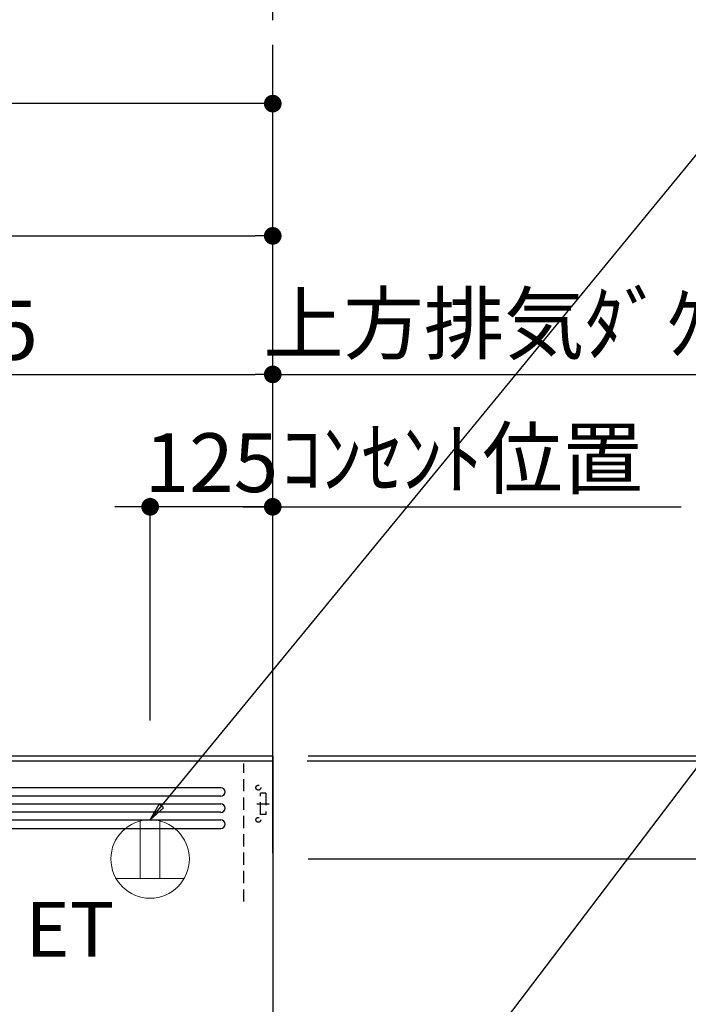
# Model space of a CAD drawing. Extents: x 83844 to 110317, y -22065 to -13195.
# Drawn here: x 101431 to 102112, y -17726 to -16722 of the extents above; entities that cross this region are included whole.
import ezdxf

# ---------------------------------------------------------------- set-up
doc = ezdxf.new("R2010")
doc.units = 0
doc.header["$LTSCALE"] = 50
doc.header["$MEASUREMENT"] = 0
doc.linetypes.add('CENTER', pattern=[2, 1.25, -0.25, 0.25, -0.25])
doc.linetypes.add('HIDDEN', pattern=[0.375, 0.25, -0.125])
doc.layers.get('0').update_dxf_attribs({"linetype": 'CONTINUOUS'})
doc.layers.get('DEFPOINTS').update_dxf_attribs({"color": 146, "linetype": 'CONTINUOUS'})
for name, color, linetype in [('111-壁仕上', 3, 'CONTINUOUS'), ('150-機器', 8, 'CONTINUOUS'), ('160-文字', 254, 'CONTINUOUS'), ('166-寸法B', 11, 'CONTINUOUS')]:
    doc.layers.add(name, color=color, linetype=linetype)
doc.styles.add('KH001', font='txt')
doc.styles.add('ＭＳ ゴシック', font='txt', dxfattribs={"height": 10})
doc.dimstyles.new('KH1xx030', dxfattribs={"dimscale": 30, "dimtxt": 2, "dimasz": 0.6, "dimexe": 0.3, "dimexo": 1.2, "dimgap": 0.5, "dimtad": 3, "dimdec": 1, "dimdsep": 46, "dimlunit": 6, "dimtxsty": 'KH001', "dimblk": 'DOT', "dimcen": 1, "dimdle": 1, "dimclrd": 256, "dimclre": 256, "dimclrt": 256, "dimadec": 0, "dimazin": 0, "dimtfac": 1, "dimtdec": 1, "dimtix": 1, "dimtmove": 2, "dimatfit": 3, "dimldrblk": 'CLOSEDBLANK', "dimfxl": 1, "dimtolj": 1, "dimtzin": 0, "dimlwd": -1, "dimlwe": -1, "dimarcsym": 0})

# ---------------------------------------------------------------- blocks, each defined once
blk = doc.blocks.new('_Dot')
at = {"color": 0, "linetype": 'ByBlock', "lineweight": -2}
blk.add_line((-0.5, 0), (-1, 0), dxfattribs=at)
at = {"color": 0, "linetype": 'ByBlock', "const_width": 0.5}
blk.add_lwpolyline([(-0.25, 0, 1), (0.25, 0, 1)], format="xyb", close=True, dxfattribs=at)
blk = doc.blocks.new('*D234')
at = {"layer": '166-寸法B', "transparency": 16777216}
for p, q in [((101724.8, -17472.5), (102688.7, -17472.5)), ((102679.7, -19854.5), (102679.7, -17490.5)), ((101724.8, -19872.5), (102688.7, -19872.5))]:
    blk.add_line(p, q, dxfattribs=at)
at = {"layer": 'DEFPOINTS', "color": 0, "transparency": 16777216}
for p in [(101688.8, -17472.5), (102679.7, -17472.5), (101688.8, -19872.5)]:
    blk.add_point(p, dxfattribs=at)
at = {"layer": '166-寸法B', "transparency": 16777216, "xscale": 18, "yscale": 18, "zscale": 18}
for p, rotation in [((102679.7, -17472.5), 90), ((102679.7, -19872.5), 270)]:
    blk.add_blockref('_Dot', p, dxfattribs=dict(at, rotation=rotation))
at = {"layer": '166-寸法B', "transparency": 16777216, "insert": (102630.9, -18672.5), "char_height": 60, "attachment_point": 5, "rotation": 90, "style": 'KH001'}
blk.add_mtext('\\A1;2,400', dxfattribs=at)
blk = doc.blocks.new('_ClosedBlank')
at = {"color": 0, "linetype": 'ByBlock', "lineweight": -2}
for p, q in [((-1, 0.167), (0, 0)), ((-1, 0.167), (-1, -0.167)), ((0, 0), (-1, -0.167))]:
    blk.add_line(p, q, dxfattribs=at)
blk = doc.blocks.new('*D236')
at = {"layer": '166-寸法B', "transparency": 16777216}
for p, q in [((102274.7, -17459.5), (102274.7, -17441.5)), ((101723.8, -17477.5), (102283.7, -17477.5)), ((102274.7, -17577.5), (102274.7, -17477.5)), ((101724.8, -17577.5), (102283.7, -17577.5)), ((102274.7, -17595.5), (102274.7, -17613.5))]:
    blk.add_line(p, q, dxfattribs=at)
at = {"layer": 'DEFPOINTS', "color": 0, "transparency": 16777216}
for p in [(101687.8, -17477.5), (102274.7, -17477.5), (101688.8, -17577.5)]:
    blk.add_point(p, dxfattribs=at)
at = {"layer": '166-寸法B', "transparency": 16777216, "xscale": 18, "yscale": 18, "zscale": 18}
for p, rotation in [((102274.7, -17477.5), 270), ((102274.7, -17577.5), 90)]:
    blk.add_blockref('_Dot', p, dxfattribs=dict(at, rotation=rotation))
at = {"layer": '166-寸法B', "transparency": 16777216, "insert": (102229.7, -17527.5), "char_height": 60, "attachment_point": 5, "rotation": 90, "style": 'KH001'}
blk.add_mtext('\\A1;100', dxfattribs=at)
blk = doc.blocks.new('*D237')
at = {"layer": '166-寸法B', "transparency": 16777216}
for p, q in [((102274.7, -17547.5), (102274.7, -18041.4)), ((101724.8, -17577.5), (102283.7, -17577.5))]:
    blk.add_line(p, q, dxfattribs=at)
at = {"layer": 'DEFPOINTS', "color": 0, "transparency": 16777216}
for p in [(101688.8, -17577.5), (102274.7, -18011.4), (102393.4, -18011.4)]:
    blk.add_point(p, dxfattribs=at)
at = {"layer": '166-寸法B', "transparency": 16777216, "insert": (102225.3, -17794.5), "char_height": 60, "attachment_point": 5, "rotation": 90, "style": 'KH001'}
blk.add_mtext('\\A1;ｺﾝｾﾝﾄ位置', dxfattribs=at)
blk = doc.blocks.new('_None')
blk = doc.blocks.new('*D238')
at = {"layer": '166-寸法B', "transparency": 16777216}
for p, q in [((101724.8, -17477.5), (102553.7, -17477.5)), ((102544.7, -18159.5), (102544.7, -17495.5)), ((102170.8, -18177.5), (102553.7, -18177.5))]:
    blk.add_line(p, q, dxfattribs=at)
at = {"layer": 'DEFPOINTS', "color": 0, "transparency": 16777216}
for p in [(101688.8, -17477.5), (102544.7, -17477.5), (102134.8, -18177.5)]:
    blk.add_point(p, dxfattribs=at)
at = {"layer": '166-寸法B', "transparency": 16777216, "xscale": 18, "yscale": 18, "zscale": 18}
for p, rotation in [((102544.7, -17477.5), 90), ((102544.7, -18177.5), 270)]:
    blk.add_blockref('_Dot', p, dxfattribs=dict(at, rotation=rotation))
at = {"layer": '166-寸法B', "transparency": 16777216, "insert": (102499.7, -17827.5), "char_height": 60, "attachment_point": 5, "rotation": 90, "style": 'KH001'}
blk.add_mtext('\\A1;700', dxfattribs=at)
blk = doc.blocks.new('*D240')
at = {"layer": '166-寸法B', "transparency": 16777216}
for p, q in [((101073.8, -17303.5), (101073.8, -17074.5)), ((101091.8, -17083.5), (101670.8, -17083.5)), ((101688.8, -17436.5), (101688.8, -17074.5))]:
    blk.add_line(p, q, dxfattribs=at)
at = {"layer": 'DEFPOINTS', "color": 0, "transparency": 16777216}
for p in [(101688.8, -17083.5), (101073.8, -17339.5), (101688.8, -17472.5)]:
    blk.add_point(p, dxfattribs=at)
at = {"layer": '166-寸法B', "transparency": 16777216, "xscale": 18, "yscale": 18, "zscale": 18, "rotation": 180}
blk.add_blockref('_Dot', (101073.8, -17083.5), dxfattribs=at)
at = {"layer": '166-寸法B', "transparency": 16777216, "xscale": 18, "yscale": 18, "zscale": 18}
blk.add_blockref('_Dot', (101688.8, -17083.5), dxfattribs=at)
at = {"layer": '166-寸法B', "transparency": 16777216, "insert": (101381.3, -17038.5), "char_height": 60, "attachment_point": 5, "style": 'KH001'}
blk.add_mtext('\\A1;615', dxfattribs=at)
blk = doc.blocks.new('*D241')
at = {"layer": '166-寸法B', "transparency": 16777216}
for p, q in [((101688.8, -17083.5), (101670.8, -17083.5)), ((101688.8, -17436.5), (101688.8, -17074.5)), ((101688.8, -17083.5), (102324.2, -17083.5)), ((102324.2, -17083.5), (102342.2, -17083.5))]:
    blk.add_line(p, q, dxfattribs=at)
at = {"layer": 'DEFPOINTS', "color": 0, "transparency": 16777216}
for p in [(102324.2, -17083.5), (102324.2, -17350.7), (101688.8, -17472.5)]:
    blk.add_point(p, dxfattribs=at)
at = {"layer": '166-寸法B', "transparency": 16777216, "insert": (102006.5, -17031.8), "char_height": 60, "attachment_point": 5, "style": 'KH001'}
blk.add_mtext('\\A1;上方排気ﾀﾞｸﾄ位置', dxfattribs=at)
blk = doc.blocks.new('*D242')
at = {"layer": '166-寸法B', "transparency": 16777216}
for p, q in [((101688.8, -17436.5), (101688.8, -17209.5)), ((101658.8, -17218.5), (102105.2, -17218.5))]:
    blk.add_line(p, q, dxfattribs=at)
at = {"layer": 'DEFPOINTS', "color": 0, "transparency": 16777216}
for p in [(102075.2, -17218.5), (102075.2, -17375.1), (101688.8, -17472.5)]:
    blk.add_point(p, dxfattribs=at)
at = {"layer": '166-寸法B', "transparency": 16777216, "insert": (101882, -17169.1), "char_height": 60, "attachment_point": 5, "style": 'KH001'}
blk.add_mtext('\\A1;ｺﾝｾﾝﾄ位置', dxfattribs=at)
blk = doc.blocks.new('*D243')
at = {"layer": '166-寸法B', "transparency": 16777216}
for p, q in [((101563.8, -17436.5), (101563.8, -17209.5)), ((101688.8, -17436.5), (101688.8, -17209.5)), ((101545.8, -17218.5), (101527.8, -17218.5)), ((101688.8, -17218.5), (101563.8, -17218.5)), ((101706.8, -17218.5), (101724.8, -17218.5))]:
    blk.add_line(p, q, dxfattribs=at)
at = {"layer": 'DEFPOINTS', "color": 0, "transparency": 16777216}
for p in [(101563.8, -17218.5), (101563.8, -17472.5), (101688.8, -17472.5)]:
    blk.add_point(p, dxfattribs=at)
at = {"layer": '166-寸法B', "transparency": 16777216, "xscale": 18, "yscale": 18, "zscale": 18}
blk.add_blockref('_Dot', (101563.8, -17218.5), dxfattribs=at)
at = {"layer": '166-寸法B', "transparency": 16777216, "xscale": 18, "yscale": 18, "zscale": 18, "rotation": 180}
blk.add_blockref('_Dot', (101688.8, -17218.5), dxfattribs=at)
at = {"layer": '166-寸法B', "transparency": 16777216, "insert": (101626.3, -17173.5), "char_height": 60, "attachment_point": 5, "style": 'KH001'}
blk.add_mtext('\\A1;125', dxfattribs=at)
blk = doc.blocks.new('ADR-3A-9017L_S')
at = {"layer": '150-機器', "linetype": 'Continuous'}
for p, q in [((-397, 672.7), (397.1, 672.7)), ((397.1, 664), (-397, 664)), ((-397, 656.3), (397.1, 656.3)), ((397.1, 647.6), (-397, 647.6)), ((-397, 639.9), (397.1, 639.9)), ((-397, 631.2), (397.1, 631.2))]:
    blk.add_line(p, q, dxfattribs=at)
at = {"layer": '150-機器', "color": 6, "linetype": 'Continuous'}
blk.add_lwpolyline([(-450, 700), (450, 700), (450, 70), (-450, 70)], close=True, dxfattribs=at)
at = {"layer": '150-機器', "linetype": 'Continuous'}
for centre in [(397.1, 668.3), (397.1, 651.9), (397.1, 635.6)]:
    blk.add_arc(centre, 4.37, 270, 90, dxfattribs=at)
at = {"layer": 'DEFPOINTS', "linetype": 'HIDDEN'}
for p, q in [((420.5, 556.5), (420.5, 697.3)), ((442.9, 667.2), (437.5, 667.2)), ((437.5, 645.4), (437.5, 667.2)), ((442.9, 667.2), (442.9, 645.4)), ((433.7, 656.3), (446.2, 656.3)), ((442.9, 645.4), (437.5, 645.4))]:
    blk.add_line(p, q, dxfattribs=at)
for centre in [(435.3, 672.7), (435.3, 639.9)]:
    blk.add_circle(centre, 2.46, dxfattribs=at)
blk = doc.blocks.new('ｺﾝｾﾝﾄ 展開用')
at = {"layer": '160-文字', "color": 4, "linetype": 'Continuous', "lineweight": 20}
for p, q in [((-20, 34.6), (-20, -34.6)), ((38.7, 10), (-20, 10)), ((38.7, -10), (-20, -10))]:
    blk.add_line(p, q, dxfattribs=at)
blk.add_circle((0, 0), 40, dxfattribs=at)
blk = doc.blocks.new('*D246')
at = {"layer": '166-寸法B', "transparency": 16777216}
for p, q in [((100783.8, -17436.5), (100783.8, -16798.5)), ((101688.8, -17571.5), (101688.8, -16798.5)), ((101670.8, -16807.5), (100801.8, -16807.5))]:
    blk.add_line(p, q, dxfattribs=at)
at = {"layer": 'DEFPOINTS', "color": 0, "transparency": 16777216}
for p in [(100783.8, -16807.5), (100783.8, -17472.5), (101688.8, -17607.5)]:
    blk.add_point(p, dxfattribs=at)
at = {"layer": '166-寸法B', "transparency": 16777216, "xscale": 18, "yscale": 18, "zscale": 18, "rotation": 180}
blk.add_blockref('_Dot', (100783.8, -16807.5), dxfattribs=at)
at = {"layer": '166-寸法B', "transparency": 16777216, "xscale": 18, "yscale": 18, "zscale": 18}
blk.add_blockref('_Dot', (101688.8, -16807.5), dxfattribs=at)
at = {"layer": '166-寸法B', "transparency": 16777216, "insert": (101236.3, -16762.5), "char_height": 60, "attachment_point": 5, "style": 'KH001'}
blk.add_mtext('\\A1;905', dxfattribs=at)
blk = doc.blocks.new('*D247')
at = {"layer": '166-寸法B', "transparency": 16777216}
for p, q in [((100788.8, -17206.6), (100788.8, -16933.3)), ((100806.8, -16942.3), (101670.8, -16942.3)), ((101688.8, -17206.6), (101688.8, -16933.3))]:
    blk.add_line(p, q, dxfattribs=at)
at = {"layer": 'DEFPOINTS', "color": 0, "transparency": 16777216}
for p in [(101688.8, -16942.3), (100788.8, -17242.6), (101688.8, -17242.6)]:
    blk.add_point(p, dxfattribs=at)
at = {"layer": '166-寸法B', "transparency": 16777216, "xscale": 18, "yscale": 18, "zscale": 18, "rotation": 180}
blk.add_blockref('_Dot', (100788.8, -16942.3), dxfattribs=at)
at = {"layer": '166-寸法B', "transparency": 16777216, "xscale": 18, "yscale": 18, "zscale": 18}
blk.add_blockref('_Dot', (101688.8, -16942.3), dxfattribs=at)
at = {"layer": '166-寸法B', "transparency": 16777216, "insert": (101238.8, -16897.3), "char_height": 60, "attachment_point": 5, "style": 'KH001'}
blk.add_mtext('\\A1;900', dxfattribs=at)

msp = doc.modelspace()

# ---------------------------------------------------------------- linework, layer by layer
at = {"layer": '111-壁仕上', "color": 253, "linetype": 'CENTER', "ltscale": 2}
msp.add_line((101688.78, -17472.51), (101688.78, -16261.47), dxfattribs=at)
at = {"layer": '111-壁仕上', "ltscale": 2}
for p, q in [((98593.56, -17472.51), (101688.78, -17472.51)), ((101688.78, -17472.51), (101688.78, -19872.51))]:
    msp.add_line(p, q, dxfattribs=at)

# ---------------------------------------------------------------- block references
at = {"layer": '150-機器'}
msp.add_blockref('ADR-3A-9017L_S', (101238.78, -18177.51), dxfattribs=at)
at = {"layer": '160-文字', "rotation": 90}
msp.add_blockref('ｺﾝｾﾝﾄ 展開用', (101563.78, -17577.51), dxfattribs=at)

# ---------------------------------------------------------------- texts
at = {"layer": '160-文字', "color": 4, "lineweight": 0, "insert": (101436.61, -17621.21), "char_height": 56, "attachment_point": 1, "line_spacing_factor": 0.782827, "style": 'ＭＳ ゴシック'}
msp.add_mtext('ET', dxfattribs=at)

# ---------------------------------------------------------------- dimensions: what is measured, and where the dimension line sits
at = {"layer": '166-寸法B'}
for base, p1, p2, angle, picture, middle in [((100783.78, -16807.53), (101688.78, -17607.51), (100783.78, -17472.51), 180, '*D246', (101236.28, -16762.53)), ((102679.72, -17472.51), (101688.78, -19872.51), (101688.78, -17472.51), 90, '*D234', (102630.92, -18672.51))]:
    dim = msp.add_linear_dim(base=base, p1=p1, p2=p2, angle=angle, dimstyle='KH1xx030', dxfattribs=at)
    dim.commit()
    dim.dimension.update_dxf_attribs({"geometry": picture, "text_midpoint": middle})
for base, p1, p2, picture, middle in [((101688.78, -16942.3), (100788.78, -17242.58), (101688.78, -17242.58), '*D247', (101238.78, -16897.3)), ((101688.78, -17083.53), (101073.78, -17339.52), (101688.78, -17472.51), '*D240', (101381.28, -17038.53)), ((101563.78, -17218.53), (101688.78, -17472.51), (101563.78, -17472.51), '*D243', (101626.28, -17173.53))]:
    dim = msp.add_linear_dim(base=base, p1=p1, p2=p2, dimstyle='KH1xx030', dxfattribs=at)
    dim.commit()
    dim.dimension.update_dxf_attribs({"geometry": picture, "text_midpoint": middle})
for base, p1, p2, angle, text, override, picture, middle in [((102324.2, -17083.53), (101688.78, -17472.51), (102324.2, -17350.71), 180, '上方排気ﾀﾞｸﾄ位置', {"dimblk1": 'None', "dimblk2": 'None', "dimsah": 1, "dimse2": 1}, '*D241', (102006.49, -17031.83)), ((102075.2, -17218.53), (101688.78, -17472.51), (102075.2, -17375.06), 180, 'ｺﾝｾﾝﾄ位置', {"dimblk1": 'None', "dimblk2": 'None', "dimsah": 1, "dimse2": 1}, '*D242', (101881.99, -17169.11)), ((102274.72, -18011.4), (101688.78, -17577.51), (102393.43, -18011.4), 90, 'ｺﾝｾﾝﾄ位置', {"dimjust": 2, "dimblk1": 'None', "dimblk2": 'None', "dimsah": 1, "dimse2": 1}, '*D237', (102225.31, -17794.45))]:
    dim = msp.add_linear_dim(base=base, p1=p1, p2=p2, angle=angle, text=text, dimstyle='KH1xx030', override=override, dxfattribs=at)
    dim.commit()
    dim.dimension.update_dxf_attribs({"geometry": picture, "text_midpoint": middle})
for base, p1, p2, angle, picture, middle in [((102274.72, -17477.51), (101688.78, -17577.51), (101687.78, -17477.51), 270, '*D236', (102229.72, -17527.51)), ((102544.72, -17477.51), (102134.82, -18177.51), (101688.78, -17477.51), 90, '*D238', (102499.72, -17827.51))]:
    dim = msp.add_linear_dim(base=base, p1=p1, p2=p2, angle=angle, dimstyle='KH1xx030', override={"dimpost": ''}, dxfattribs=at)
    dim.commit()
    dim.dimension.update_dxf_attribs({"geometry": picture, "text_midpoint": middle})

# ---------------------------------------------------------------- leaders
at = {"layer": '160-文字', "annotation_type": 0, "has_hookline": 1, "hookline_direction": 0}
for points, text_width in [([(101563.78, -17537.51), (102359.2, -16569.14), (102377.2, -16569.14)], 847.61), ([(101852.94, -17837.51), (102515.47, -16965.1), (102533.47, -16965.1)], 650.86)]:
    msp.add_leader(points, dimstyle='KH1xx030', override={"dimgap": 0.5, "dimtad": 1}, dxfattribs=dict(at, text_width=text_width))

doc.saveas('drawing.dxf')
